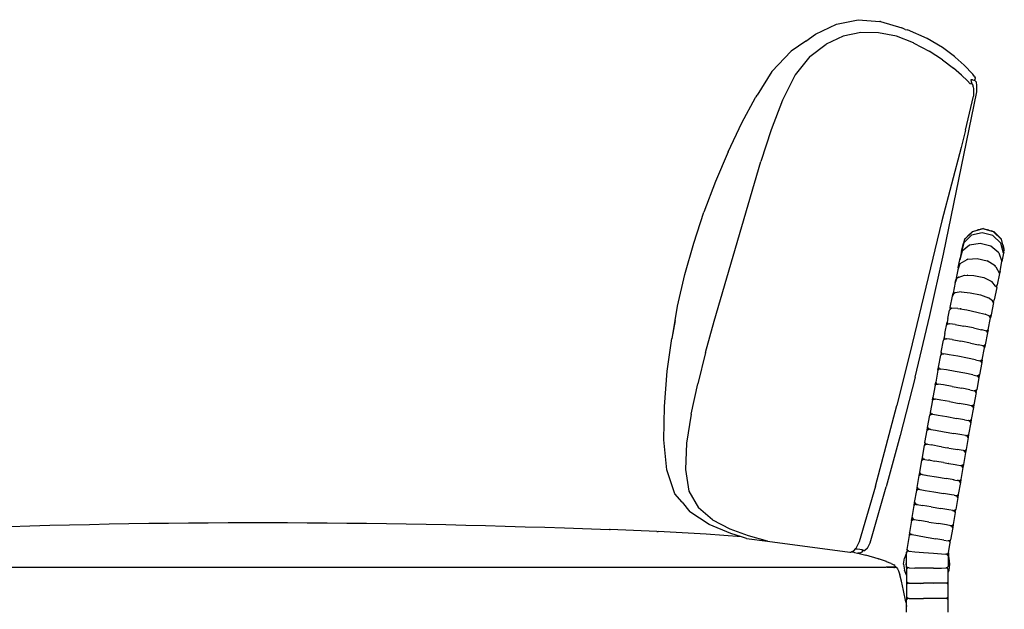
# Model space of a CAD drawing. Units: metres. Extents: x 2.06 to 11.01, y -1.77 to 4.04.
# Drawn here: x 9.52 to 10.3, y 2.3 to 2.77 of the extents above; entities that cross this region are included whole.
import ezdxf

# ---------------------------------------------------------------- set-up
doc = ezdxf.new("R2010")
doc.units = ezdxf.units.M
doc.layers.add('MOB_02', color=2, linetype='Continuous')

# ---------------------------------------------------------------- blocks, each defined once
blk = doc.blocks.new('2723_SOFÁ_200_SAHARA_VISTA_02')
for p, q in [((0.43079, 0.80855), (0.44726, 0.81636)), ((0.44726, 0.81636), (0.46431, 0.81997)), ((0.46431, 0.81997), (0.48158, 0.81866)), ((0.48201, 0.81853), (0.48158, 0.81866)), ((0.48201, 0.81853), (0.49881, 0.81364)), ((0.42311, 0.80298), (0.43079, 0.80855)), ((0.46643, 0.80977), (0.4525, 0.80692)), ((0.48058, 0.80965), (0.46643, 0.80977)), ((0.49462, 0.80687), (0.48058, 0.80965)), ((0.50156, 0.81236), (0.49881, 0.81364)), ((0.50156, 0.81236), (0.5034, 0.81188)), ((0.51891, 0.80525), (0.5034, 0.81188)), ((0.42311, 0.80298), (0.41145, 0.79519)), ((0.42632, 0.791), (0.43905, 0.80076)), ((0.4525, 0.80692), (0.43905, 0.80076)), ((0.50804, 0.80164), (0.49462, 0.80687)), ((0.50826, 0.80154), (0.50804, 0.80164)), ((0.50826, 0.80154), (0.52042, 0.79522)), ((0.53092, 0.79812), (0.51891, 0.80525)), ((0.3964, 0.77909), (0.41145, 0.79519)), ((0.53101, 0.78839), (0.52042, 0.79522)), ((0.54033, 0.79094), (0.53092, 0.79812)), ((0.42632, 0.791), (0.41472, 0.77662)), ((0.53101, 0.78839), (0.53957, 0.78181)), ((0.54092, 0.7905), (0.54033, 0.79094)), ((0.54789, 0.78425), (0.54092, 0.7905)), ((0.3964, 0.77909), (0.38469, 0.76058)), ((0.41472, 0.77662), (0.40472, 0.75663)), ((0.54588, 0.77618), (0.53957, 0.78181)), ((0.54789, 0.78425), (0.55476, 0.77715)), ((0.556, 0.77537), (0.55476, 0.77715)), ((0.55068, 0.77167), (0.54588, 0.77618)), ((0.55284, 0.76947), (0.55068, 0.77167)), ((0.55315, 0.76927), (0.55284, 0.76947)), ((0.55364, 0.76974), (0.55315, 0.76927)), ((0.55453, 0.7725), (0.55327, 0.77266)), ((0.55332, 0.77246), (0.55327, 0.77266)), ((0.55332, 0.77246), (0.55363, 0.77135)), ((0.55363, 0.77135), (0.55387, 0.7704)), ((0.55387, 0.7704), (0.55364, 0.76974)), ((0.55477, 0.76866), (0.55381, 0.77023)), ((0.55453, 0.7725), (0.55647, 0.77195)), ((0.55648, 0.7727), (0.55578, 0.77215)), ((0.556, 0.77537), (0.55668, 0.77413)), ((0.55647, 0.77195), (0.55766, 0.77082)), ((0.55668, 0.77413), (0.55648, 0.7727)), ((0.55806, 0.76815), (0.55766, 0.77082)), ((0.53159, 0.63518), (0.55788, 0.76314)), ((0.55477, 0.76866), (0.55496, 0.76769)), ((0.55496, 0.76769), (0.55513, 0.76668)), ((0.55513, 0.76668), (0.55529, 0.76584)), ((0.55529, 0.76584), (0.55544, 0.76487)), ((0.55544, 0.76487), (0.55531, 0.75961)), ((0.55788, 0.76314), (0.55806, 0.76815)), ((0.37274, 0.73867), (0.38355, 0.75855)), ((0.38355, 0.75855), (0.38386, 0.75906)), ((0.38386, 0.75906), (0.38469, 0.76058)), ((0.40472, 0.75663), (0.39587, 0.73312)), ((0.54913, 0.73278), (0.55531, 0.75961)), ((0.36184, 0.71571), (0.37274, 0.73867)), ((0.39587, 0.73312), (0.38774, 0.70816)), ((0.54913, 0.73278), (0.54567, 0.71914)), ((0.36184, 0.71571), (0.35194, 0.69238)), ((0.54567, 0.71914), (0.53032, 0.66134)), ((0.35073, 0.58221), (0.38774, 0.70816)), ((0.35194, 0.69238), (0.34277, 0.66832)), ((0.3347, 0.64389), (0.34277, 0.66832)), ((0.53032, 0.66134), (0.5071, 0.56447)), ((0.55449, 0.65281), (0.54836, 0.64667)), ((0.55453, 0.653), (0.55372, 0.65219)), ((0.56287, 0.65505), (0.55449, 0.65281)), ((0.55453, 0.653), (0.55835, 0.65403)), ((0.55835, 0.65403), (0.55838, 0.65403)), ((0.55861, 0.6541), (0.55838, 0.65403)), ((0.5587, 0.65412), (0.55861, 0.6541)), ((0.5587, 0.65412), (0.55879, 0.65414)), ((0.55879, 0.65414), (0.55896, 0.65419)), ((0.55912, 0.65423), (0.55896, 0.65419)), ((0.55919, 0.65425), (0.55912, 0.65423)), ((0.55923, 0.65426), (0.55919, 0.65425)), ((0.55923, 0.65426), (0.55988, 0.65444)), ((0.55988, 0.65444), (0.56101, 0.65474)), ((0.55991, 0.65444), (0.55988, 0.65444)), ((0.56112, 0.65477), (0.56101, 0.65474)), ((0.56172, 0.65493), (0.56112, 0.65477)), ((0.56291, 0.65525), (0.56172, 0.65493)), ((0.57125, 0.65281), (0.56287, 0.65505)), ((0.56291, 0.65525), (0.56632, 0.65434)), ((0.56635, 0.65433), (0.56632, 0.65434)), ((0.56661, 0.65426), (0.56635, 0.65433)), ((0.56671, 0.65423), (0.56661, 0.65426)), ((0.56676, 0.65422), (0.56671, 0.65423)), ((0.56676, 0.65422), (0.56688, 0.65419)), ((0.56704, 0.65414), (0.56688, 0.65419)), ((0.56707, 0.65413), (0.56704, 0.65414)), ((0.5671, 0.65413), (0.56704, 0.65414)), ((0.56713, 0.65412), (0.56707, 0.65413)), ((0.5671, 0.65413), (0.56707, 0.65413)), ((0.56713, 0.65412), (0.5671, 0.65413)), ((0.5672, 0.6541), (0.56713, 0.65412)), ((0.56734, 0.65406), (0.5672, 0.6541)), ((0.56738, 0.65405), (0.56734, 0.65406)), ((0.56745, 0.65403), (0.56738, 0.65405)), ((0.5675, 0.65402), (0.56745, 0.65403)), ((0.5675, 0.65402), (0.56939, 0.65351)), ((0.57029, 0.65327), (0.56939, 0.65351)), ((0.57029, 0.65327), (0.5713, 0.653)), ((0.57739, 0.64667), (0.57125, 0.65281)), ((0.5713, 0.653), (0.57315, 0.65115)), ((0.54836, 0.64667), (0.54756, 0.64373)), ((0.55391, 0.64997), (0.54784, 0.64413)), ((0.54839, 0.64686), (0.54836, 0.64667)), ((0.54911, 0.64758), (0.54839, 0.64686)), ((0.54911, 0.64758), (0.5515, 0.64997)), ((0.5515, 0.64997), (0.5518, 0.65027)), ((0.5515, 0.64997), (0.55153, 0.65)), ((0.5518, 0.65027), (0.55372, 0.65219)), ((0.5518, 0.65027), (0.55183, 0.6503)), ((0.56226, 0.65206), (0.55391, 0.64997)), ((0.57065, 0.64984), (0.56226, 0.65206)), ((0.57683, 0.6439), (0.57065, 0.64984)), ((0.57326, 0.65104), (0.57315, 0.65115)), ((0.57326, 0.65104), (0.57381, 0.65049)), ((0.57392, 0.65038), (0.57381, 0.65049)), ((0.57397, 0.65033), (0.57392, 0.65038)), ((0.57405, 0.65025), (0.57397, 0.65033)), ((0.5742, 0.6501), (0.57405, 0.65025)), ((0.57425, 0.65005), (0.5742, 0.6501)), ((0.57429, 0.65001), (0.57425, 0.65005)), ((0.57435, 0.64995), (0.57429, 0.65001)), ((0.57438, 0.64992), (0.57435, 0.64995)), ((0.57438, 0.64992), (0.57441, 0.64989)), ((0.57445, 0.64984), (0.57441, 0.64989)), ((0.57454, 0.64976), (0.57445, 0.64984)), ((0.57454, 0.64976), (0.5746, 0.6497)), ((0.57463, 0.64967), (0.5746, 0.6497)), ((0.57466, 0.64964), (0.57463, 0.64967)), ((0.57469, 0.64961), (0.57466, 0.64964)), ((0.57472, 0.64958), (0.57469, 0.64961)), ((0.57474, 0.64956), (0.57469, 0.64961)), ((0.57474, 0.64956), (0.57472, 0.64958)), ((0.57478, 0.64952), (0.57474, 0.64956)), ((0.57481, 0.64948), (0.57478, 0.64952)), ((0.57488, 0.64942), (0.57481, 0.64948)), ((0.57492, 0.64937), (0.57488, 0.64942)), ((0.5749, 0.6494), (0.57488, 0.64942)), ((0.57494, 0.64936), (0.5749, 0.6494)), ((0.575, 0.6493), (0.57494, 0.64936)), ((0.57504, 0.64926), (0.575, 0.6493)), ((0.57508, 0.64921), (0.57504, 0.64926)), ((0.57512, 0.64918), (0.57508, 0.64921)), ((0.57514, 0.64916), (0.57512, 0.64918)), ((0.57527, 0.64902), (0.57512, 0.64918)), ((0.5753, 0.649), (0.57527, 0.64902)), ((0.57534, 0.64896), (0.5753, 0.649)), ((0.57538, 0.64892), (0.57534, 0.64896)), ((0.57545, 0.64885), (0.57538, 0.64892)), ((0.57548, 0.64881), (0.57545, 0.64885)), ((0.57561, 0.64869), (0.57548, 0.64881)), ((0.57593, 0.64836), (0.57557, 0.64873)), ((0.57606, 0.64824), (0.57593, 0.64836)), ((0.57606, 0.64824), (0.57743, 0.64687)), ((0.57965, 0.63841), (0.57739, 0.64667)), ((0.57857, 0.6426), (0.57743, 0.64687)), ((0.32769, 0.61912), (0.3347, 0.64389)), ((0.54647, 0.6374), (0.54457, 0.63071)), ((0.54784, 0.64413), (0.54567, 0.63611)), ((0.54583, 0.63692), (0.54581, 0.63683)), ((0.54584, 0.63674), (0.54581, 0.63683)), ((0.54597, 0.6374), (0.54583, 0.63692)), ((0.54595, 0.63748), (0.54611, 0.63829)), ((0.54595, 0.63748), (0.54621, 0.63828)), ((0.54595, 0.63748), (0.54597, 0.6374)), ((0.54611, 0.63829), (0.54613, 0.63837)), ((0.54613, 0.63837), (0.54615, 0.63848)), ((0.54615, 0.63848), (0.54756, 0.64373)), ((0.54621, 0.63828), (0.54615, 0.63848)), ((0.54621, 0.63828), (0.54625, 0.63847)), ((0.55232, 0.64213), (0.54647, 0.6374)), ((0.56055, 0.64362), (0.55232, 0.64213)), ((0.56895, 0.64148), (0.56055, 0.64362)), ((0.57528, 0.63628), (0.56895, 0.64148)), ((0.57914, 0.63584), (0.57683, 0.6439)), ((0.57858, 0.64258), (0.57857, 0.6426)), ((0.57858, 0.64258), (0.57873, 0.64202)), ((0.57874, 0.64199), (0.57873, 0.64202)), ((0.57874, 0.64199), (0.5789, 0.64138)), ((0.57891, 0.64134), (0.5789, 0.64138)), ((0.5789, 0.64138), (0.57938, 0.63959)), ((0.57929, 0.63656), (0.57963, 0.63831)), ((0.57968, 0.63848), (0.57938, 0.63959)), ((0.57963, 0.63831), (0.57965, 0.63841)), ((0.57966, 0.63838), (0.57963, 0.63831)), ((0.57965, 0.63841), (0.57968, 0.63848)), ((0.57965, 0.63841), (0.57966, 0.63838)), ((0.52098, 0.58668), (0.53159, 0.63518)), ((0.54331, 0.62447), (0.54457, 0.63071)), ((0.55001, 0.63075), (0.54447, 0.62753)), ((0.54457, 0.63071), (0.54485, 0.63206)), ((0.54567, 0.63611), (0.54485, 0.63209)), ((0.54485, 0.63209), (0.54485, 0.63206)), ((0.54485, 0.63206), (0.54491, 0.63189)), ((0.55078, 0.6311), (0.55001, 0.63075)), ((0.55078, 0.6311), (0.55835, 0.63174)), ((0.55835, 0.63174), (0.56625, 0.62984)), ((0.57238, 0.62589), (0.56625, 0.62984)), ((0.57528, 0.63628), (0.57783, 0.62941)), ((0.57628, 0.62174), (0.57783, 0.62941)), ((0.57811, 0.63076), (0.57777, 0.62958)), ((0.57811, 0.63076), (0.57783, 0.62941)), ((0.57914, 0.63584), (0.57811, 0.63076)), ((0.57929, 0.63656), (0.57911, 0.63592)), ((0.54293, 0.62264), (0.54136, 0.6149)), ((0.54447, 0.62753), (0.54293, 0.62264)), ((0.5433, 0.62443), (0.54293, 0.62264)), ((0.5433, 0.62443), (0.54331, 0.62447)), ((0.54342, 0.6242), (0.5433, 0.62443)), ((0.57148, 0.62657), (0.57142, 0.62651)), ((0.57227, 0.62606), (0.57221, 0.626)), ((0.57303, 0.6252), (0.57238, 0.62589)), ((0.57303, 0.6252), (0.57591, 0.61995)), ((0.57628, 0.62174), (0.57579, 0.62018)), ((0.57628, 0.62174), (0.57591, 0.61995)), ((0.32187, 0.59402), (0.32769, 0.61912)), ((0.54214, 0.61607), (0.54095, 0.61286)), ((0.54095, 0.61286), (0.54136, 0.6149)), ((0.54159, 0.61459), (0.54136, 0.6149)), ((0.54328, 0.61675), (0.54214, 0.61607)), ((0.54328, 0.61675), (0.54822, 0.61846)), ((0.54368, 0.61699), (0.54364, 0.61688)), ((0.54741, 0.61828), (0.54751, 0.61822)), ((0.54793, 0.61846), (0.54803, 0.6184)), ((0.54822, 0.61846), (0.55564, 0.61841)), ((0.54982, 0.61855), (0.54997, 0.61845)), ((0.55084, 0.61844), (0.55069, 0.61855)), ((0.55564, 0.61841), (0.56357, 0.6166)), ((0.56357, 0.6166), (0.56987, 0.61352)), ((0.5686, 0.61414), (0.56871, 0.6142)), ((0.57286, 0.61), (0.56987, 0.61352)), ((0.57591, 0.61995), (0.57408, 0.61091)), ((0.54095, 0.61286), (0.53921, 0.60429)), ((0.57366, 0.60887), (0.57171, 0.59923)), ((0.57286, 0.61), (0.57366, 0.60887)), ((0.57344, 0.60919), (0.57408, 0.61091)), ((0.57366, 0.60887), (0.57408, 0.61091)), ((0.53693, 0.5931), (0.53877, 0.60212)), ((0.53877, 0.60212), (0.53921, 0.60429)), ((0.53968, 0.60394), (0.53877, 0.60212)), ((0.53958, 0.60374), (0.53921, 0.60429)), ((0.54083, 0.60472), (0.53968, 0.60394)), ((0.54555, 0.60533), (0.54083, 0.60472)), ((0.54555, 0.60533), (0.55285, 0.60469)), ((0.55285, 0.60469), (0.5608, 0.60296)), ((0.5608, 0.60296), (0.56725, 0.60061)), ((0.57048, 0.59827), (0.56725, 0.60061)), ((0.57127, 0.59707), (0.57048, 0.59827)), ((0.57171, 0.59923), (0.5709, 0.59762)), ((0.57127, 0.59707), (0.57171, 0.59923)), ((0.32002, 0.58286), (0.32187, 0.59402)), ((0.53515, 0.58429), (0.53649, 0.59089)), ((0.53693, 0.5931), (0.53649, 0.59089)), ((0.53718, 0.59163), (0.53649, 0.59089)), ((0.53766, 0.59197), (0.53693, 0.5931)), ((0.53835, 0.59246), (0.53718, 0.59163)), ((0.54289, 0.59223), (0.53835, 0.59246)), ((0.54289, 0.59223), (0.5501, 0.59114)), ((0.54512, 0.59197), (0.54483, 0.59205)), ((0.54556, 0.59189), (0.54521, 0.592)), ((0.5501, 0.59114), (0.55806, 0.58948)), ((0.57127, 0.59707), (0.56927, 0.58723)), ((0.32002, 0.58286), (0.31734, 0.56859)), ((0.31764, 0.56844), (0.32002, 0.58286)), ((0.50927, 0.53824), (0.52098, 0.58668)), ((0.53515, 0.58429), (0.53459, 0.58148)), ((0.55806, 0.58948), (0.56463, 0.58769)), ((0.56804, 0.58626), (0.56463, 0.58769)), ((0.56687, 0.57533), (0.56882, 0.58502)), ((0.56882, 0.58502), (0.56804, 0.58626)), ((0.56858, 0.58649), (0.5681, 0.58616)), ((0.56927, 0.58723), (0.56858, 0.58649)), ((0.56927, 0.58723), (0.56882, 0.58502)), ((0.34405, 0.55752), (0.35073, 0.58221)), ((0.53281, 0.57248), (0.53459, 0.58148)), ((0.53535, 0.58013), (0.53415, 0.57926)), ((0.53537, 0.58024), (0.53459, 0.58148)), ((0.53535, 0.58013), (0.53552, 0.58019)), ((0.53537, 0.58024), (0.53552, 0.58019)), ((0.53552, 0.58019), (0.5359, 0.58035)), ((0.53552, 0.58019), (0.53564, 0.58016)), ((0.5359, 0.58035), (0.5366, 0.58026)), ((0.54085, 0.57968), (0.5366, 0.58026)), ((0.54085, 0.57968), (0.54769, 0.57846)), ((0.55529, 0.57692), (0.54769, 0.57846)), ((0.55529, 0.57692), (0.5616, 0.57549)), ((0.56213, 0.57535), (0.5616, 0.57549)), ((0.56564, 0.57435), (0.56213, 0.57535)), ((0.56687, 0.57533), (0.56566, 0.57446)), ((0.56687, 0.57533), (0.56642, 0.5731)), ((0.31388, 0.54276), (0.31734, 0.56859)), ((0.52998, 0.55781), (0.53182, 0.56742)), ((0.53226, 0.56965), (0.53182, 0.56742)), ((0.53302, 0.56829), (0.53182, 0.56742)), ((0.53281, 0.57248), (0.53226, 0.56965)), ((0.53304, 0.5684), (0.53226, 0.56965)), ((0.53302, 0.56829), (0.53356, 0.56843)), ((0.53304, 0.5684), (0.53339, 0.56831)), ((0.53356, 0.56843), (0.53421, 0.56834)), ((0.53425, 0.56835), (0.53421, 0.56834)), ((0.5385, 0.56772), (0.53425, 0.56835)), ((0.5385, 0.56772), (0.54534, 0.5665)), ((0.56642, 0.5731), (0.56455, 0.56357)), ((0.56566, 0.57446), (0.56549, 0.57439)), ((0.56564, 0.57435), (0.56642, 0.5731)), ((0.5071, 0.56447), (0.49502, 0.51581)), ((0.55294, 0.565), (0.54534, 0.5665)), ((0.55294, 0.565), (0.55927, 0.56364)), ((0.56262, 0.56278), (0.55927, 0.56364)), ((0.56229, 0.55183), (0.56412, 0.56134)), ((0.56312, 0.56264), (0.56262, 0.56278)), ((0.56333, 0.5627), (0.56312, 0.56264)), ((0.56332, 0.56259), (0.56312, 0.56264)), ((0.56332, 0.56259), (0.56412, 0.56134)), ((0.56455, 0.56357), (0.56333, 0.5627)), ((0.56455, 0.56357), (0.56412, 0.56134)), ((0.34405, 0.55752), (0.33795, 0.53299)), ((0.52774, 0.54594), (0.52955, 0.55558)), ((0.52998, 0.55781), (0.52955, 0.55558)), ((0.53075, 0.55646), (0.52955, 0.55558)), ((0.53077, 0.55657), (0.52998, 0.55781)), ((0.53075, 0.55646), (0.53128, 0.55655)), ((0.53077, 0.55657), (0.53113, 0.55647)), ((0.53128, 0.55655), (0.53189, 0.55646)), ((0.53197, 0.55647), (0.53189, 0.55646)), ((0.53622, 0.55582), (0.53197, 0.55647)), ((0.54306, 0.5546), (0.53622, 0.55582)), ((0.55067, 0.55315), (0.54306, 0.5546)), ((0.557, 0.55184), (0.55067, 0.55315)), ((0.557, 0.55184), (0.56037, 0.55103)), ((0.56229, 0.55183), (0.56108, 0.55095)), ((0.56229, 0.55183), (0.56186, 0.5496)), ((0.52732, 0.5437), (0.52554, 0.53406)), ((0.52732, 0.5437), (0.52774, 0.54594)), ((0.52851, 0.54458), (0.52732, 0.5437)), ((0.52854, 0.5447), (0.52774, 0.54594)), ((0.52851, 0.54458), (0.52883, 0.54462)), ((0.52854, 0.5447), (0.52883, 0.54462)), ((0.52883, 0.54462), (0.52894, 0.54459)), ((0.52894, 0.54459), (0.52904, 0.54464)), ((0.52904, 0.54464), (0.52962, 0.54455)), ((0.52973, 0.54456), (0.52962, 0.54455)), ((0.53397, 0.54389), (0.52973, 0.54456)), ((0.54082, 0.54268), (0.53397, 0.54389)), ((0.56186, 0.5496), (0.56007, 0.54004)), ((0.56107, 0.55084), (0.56037, 0.55103)), ((0.56108, 0.55095), (0.56083, 0.55091)), ((0.56186, 0.5496), (0.56107, 0.55084)), ((0.31159, 0.51499), (0.31388, 0.54276)), ((0.50927, 0.53813), (0.49751, 0.49217)), ((0.50927, 0.53824), (0.50927, 0.53813)), ((0.54843, 0.54126), (0.54082, 0.54268)), ((0.55478, 0.54), (0.54843, 0.54126)), ((0.55478, 0.54), (0.55807, 0.53923)), ((0.55965, 0.53781), (0.55788, 0.52824)), ((0.55807, 0.53923), (0.55815, 0.53924)), ((0.55852, 0.53912), (0.55815, 0.53924)), ((0.55886, 0.53916), (0.55852, 0.53912)), ((0.55885, 0.53905), (0.55856, 0.53913)), ((0.55965, 0.53781), (0.55885, 0.53905)), ((0.56007, 0.54004), (0.55886, 0.53916)), ((0.56007, 0.54004), (0.55965, 0.53781)), ((0.33261, 0.50883), (0.33795, 0.53299)), ((0.52514, 0.53183), (0.52339, 0.52221)), ((0.52514, 0.53183), (0.52554, 0.53406)), ((0.52632, 0.53271), (0.52514, 0.53183)), ((0.52634, 0.53282), (0.52554, 0.53406)), ((0.52632, 0.53271), (0.52684, 0.53273)), ((0.52634, 0.53282), (0.52671, 0.53272)), ((0.52684, 0.53273), (0.52754, 0.53266)), ((0.53177, 0.53197), (0.52754, 0.53266)), ((0.53862, 0.53077), (0.53177, 0.53197)), ((0.53862, 0.53077), (0.54624, 0.52937)), ((0.55259, 0.52814), (0.54624, 0.52937)), ((0.55259, 0.52814), (0.55597, 0.52743)), ((0.55788, 0.52824), (0.55669, 0.52735)), ((0.55748, 0.526), (0.55788, 0.52824)), ((0.52299, 0.51997), (0.52339, 0.52221)), ((0.52417, 0.52086), (0.52299, 0.51997)), ((0.52419, 0.52097), (0.52339, 0.52221)), ((0.52467, 0.52085), (0.52417, 0.52086)), ((0.52419, 0.52097), (0.52467, 0.52085)), ((0.52467, 0.52085), (0.52507, 0.52079)), ((0.52538, 0.52078), (0.52507, 0.52079)), ((0.52962, 0.52008), (0.52538, 0.52078)), ((0.55748, 0.526), (0.55574, 0.51645)), ((0.55667, 0.52724), (0.55597, 0.52743)), ((0.5563, 0.52734), (0.55669, 0.52735)), ((0.55748, 0.526), (0.55667, 0.52724)), ((0.31105, 0.4887), (0.31159, 0.51499)), ((0.478, 0.45217), (0.49502, 0.51581)), ((0.52299, 0.51997), (0.52127, 0.51037)), ((0.53646, 0.51888), (0.52962, 0.52008)), ((0.53646, 0.51888), (0.54408, 0.5175)), ((0.55044, 0.51632), (0.54408, 0.5175)), ((0.55365, 0.51564), (0.55044, 0.51632)), ((0.55534, 0.51421), (0.55363, 0.50466)), ((0.55365, 0.51564), (0.55383, 0.51563)), ((0.55387, 0.51559), (0.55383, 0.51563)), ((0.55404, 0.51557), (0.55387, 0.51559)), ((0.55404, 0.51557), (0.55455, 0.51556)), ((0.55453, 0.51545), (0.55404, 0.51557)), ((0.55534, 0.51421), (0.55453, 0.51545)), ((0.55574, 0.51645), (0.55455, 0.51556)), ((0.55574, 0.51645), (0.55534, 0.51421)), ((0.33261, 0.50883), (0.32901, 0.48599)), ((0.51917, 0.49852), (0.52087, 0.50814)), ((0.52127, 0.51037), (0.52087, 0.50814)), ((0.52087, 0.50814), (0.52205, 0.50902)), ((0.52127, 0.51037), (0.52207, 0.50913)), ((0.52255, 0.50899), (0.52205, 0.50902)), ((0.52207, 0.50913), (0.52255, 0.50899)), ((0.52255, 0.50899), (0.5227, 0.50897)), ((0.5227, 0.50897), (0.52278, 0.50895)), ((0.52278, 0.50895), (0.5229, 0.50893)), ((0.52326, 0.50892), (0.5229, 0.50893)), ((0.52326, 0.50892), (0.52749, 0.50821)), ((0.52749, 0.50821), (0.53434, 0.50701)), ((0.53434, 0.50701), (0.54196, 0.50565)), ((0.54833, 0.50449), (0.54196, 0.50565)), ((0.51878, 0.49628), (0.51917, 0.49852)), ((0.51878, 0.49628), (0.51996, 0.49717)), ((0.51917, 0.49852), (0.51998, 0.49728)), ((0.51996, 0.49717), (0.52068, 0.4971)), ((0.51998, 0.49728), (0.52068, 0.4971)), ((0.52116, 0.49705), (0.52068, 0.4971)), ((0.52116, 0.49705), (0.52175, 0.49691)), ((0.54833, 0.50449), (0.55147, 0.50386)), ((0.55172, 0.50384), (0.55147, 0.50386)), ((0.55323, 0.50242), (0.55154, 0.49286)), ((0.5518, 0.50382), (0.55172, 0.50384)), ((0.55194, 0.50381), (0.5518, 0.50382)), ((0.55194, 0.50381), (0.55244, 0.50377)), ((0.55242, 0.50366), (0.55194, 0.50381)), ((0.55323, 0.50242), (0.55242, 0.50366)), ((0.55244, 0.50377), (0.55363, 0.50466)), ((0.55363, 0.50466), (0.55323, 0.50242)), ((0.49751, 0.49217), (0.48649, 0.45165)), ((0.5171, 0.48668), (0.51878, 0.49628)), ((0.52175, 0.49691), (0.52539, 0.49633)), ((0.52539, 0.49633), (0.53224, 0.49513)), ((0.53224, 0.49513), (0.53987, 0.49379)), ((0.54624, 0.49266), (0.53987, 0.49379)), ((0.54894, 0.49213), (0.54624, 0.49266)), ((0.54894, 0.49213), (0.54916, 0.49209)), ((0.54916, 0.49209), (0.54964, 0.49204)), ((0.55115, 0.49062), (0.54948, 0.48105)), ((0.55034, 0.49186), (0.54964, 0.49204)), ((0.55036, 0.49197), (0.54964, 0.49204)), ((0.55115, 0.49062), (0.55034, 0.49186)), ((0.55154, 0.49286), (0.55036, 0.49197)), ((0.55154, 0.49286), (0.55115, 0.49062)), ((0.31362, 0.46501), (0.31105, 0.4887)), ((0.32901, 0.48599), (0.32814, 0.46544)), ((0.51505, 0.47482), (0.51671, 0.48444)), ((0.5171, 0.48668), (0.51671, 0.48444)), ((0.51671, 0.48444), (0.51789, 0.48533)), ((0.51791, 0.48544), (0.5171, 0.48668)), ((0.51789, 0.48533), (0.51861, 0.48526)), ((0.51791, 0.48544), (0.51861, 0.48526)), ((0.51909, 0.48519), (0.51861, 0.48526)), ((0.51909, 0.48519), (0.52202, 0.48466)), ((0.52332, 0.48446), (0.52202, 0.48466)), ((0.52839, 0.48355), (0.52332, 0.48446)), ((0.53008, 0.48325), (0.52839, 0.48355)), ((0.53008, 0.48325), (0.53017, 0.48327)), ((0.53017, 0.48327), (0.53461, 0.48247)), ((0.53602, 0.48222), (0.53461, 0.48247)), ((0.53602, 0.48222), (0.5378, 0.48194)), ((0.5378, 0.48194), (0.54287, 0.48103)), ((0.51466, 0.47258), (0.51505, 0.47482)), ((0.51586, 0.47358), (0.51505, 0.47482)), ((0.54417, 0.48083), (0.54287, 0.48103)), ((0.5471, 0.48031), (0.54417, 0.48083)), ((0.5471, 0.48031), (0.54757, 0.48023)), ((0.54909, 0.47881), (0.54743, 0.46923)), ((0.54828, 0.48005), (0.54757, 0.48023)), ((0.5483, 0.48016), (0.54757, 0.48023)), ((0.54909, 0.47881), (0.54828, 0.48005)), ((0.5483, 0.48016), (0.54948, 0.48105)), ((0.54948, 0.48105), (0.54909, 0.47881)), ((0.51301, 0.46296), (0.51466, 0.47258)), ((0.51466, 0.47258), (0.51584, 0.47347)), ((0.51584, 0.47347), (0.51656, 0.4734)), ((0.51586, 0.47358), (0.51656, 0.4734)), ((0.51704, 0.47332), (0.51656, 0.4734)), ((0.51704, 0.47332), (0.51997, 0.47282)), ((0.52108, 0.47263), (0.51997, 0.47282)), ((0.52108, 0.47263), (0.52126, 0.47258)), ((0.52126, 0.47258), (0.52475, 0.472)), ((0.52634, 0.47173), (0.52475, 0.472)), ((0.52811, 0.4714), (0.52634, 0.47173)), ((0.53178, 0.47079), (0.52811, 0.4714)), ((0.53178, 0.47079), (0.53574, 0.47008)), ((0.53586, 0.47009), (0.53574, 0.47008)), ((0.53586, 0.47009), (0.54083, 0.46923)), ((0.54083, 0.46923), (0.54212, 0.46899)), ((0.54212, 0.46899), (0.54505, 0.46849)), ((0.54505, 0.46849), (0.54553, 0.4684)), ((0.54704, 0.46699), (0.5454, 0.4574)), ((0.54623, 0.46823), (0.54553, 0.4684)), ((0.54625, 0.46834), (0.54553, 0.4684)), ((0.54704, 0.46699), (0.54623, 0.46823)), ((0.54743, 0.46923), (0.54625, 0.46834)), ((0.54743, 0.46923), (0.54704, 0.46699)), ((0.31987, 0.44615), (0.31362, 0.46501)), ((0.32814, 0.46544), (0.33098, 0.44817)), ((0.51098, 0.45108), (0.51263, 0.46072)), ((0.51263, 0.46072), (0.51301, 0.46296)), ((0.51263, 0.46072), (0.5138, 0.46162)), ((0.51382, 0.46173), (0.51301, 0.46296)), ((0.5138, 0.46162), (0.51453, 0.46155)), ((0.51382, 0.46173), (0.51453, 0.46155)), ((0.515, 0.46145), (0.51453, 0.46155)), ((0.515, 0.46145), (0.51922, 0.46071)), ((0.515, 0.46145), (0.51794, 0.46099)), ((0.51813, 0.46095), (0.51794, 0.46099)), ((0.51922, 0.46071), (0.52607, 0.45952)), ((0.52607, 0.45952), (0.53371, 0.45822)), ((0.54008, 0.45714), (0.53371, 0.45822)), ((0.478, 0.45217), (0.46514, 0.40839)), ((0.47384, 0.40758), (0.48649, 0.45165)), ((0.5106, 0.44884), (0.51098, 0.45108)), ((0.51098, 0.45108), (0.5118, 0.44985)), ((0.53971, 0.45726), (0.54242, 0.45678)), ((0.54024, 0.45717), (0.54008, 0.45714)), ((0.54349, 0.45657), (0.54242, 0.45678)), ((0.54501, 0.45516), (0.54337, 0.44554)), ((0.5442, 0.4564), (0.54349, 0.45657)), ((0.54422, 0.45651), (0.54349, 0.45657)), ((0.54501, 0.45516), (0.5442, 0.4564)), ((0.54422, 0.45651), (0.5454, 0.4574)), ((0.5454, 0.4574), (0.54501, 0.45516)), ((0.32548, 0.43952), (0.31987, 0.44615)), ((0.33098, 0.44817), (0.33851, 0.43517)), ((0.50897, 0.43923), (0.5106, 0.44884)), ((0.5106, 0.44884), (0.51178, 0.44973)), ((0.51178, 0.44973), (0.51229, 0.44973)), ((0.5118, 0.44985), (0.51229, 0.44973)), ((0.51229, 0.44973), (0.5125, 0.44967)), ((0.51257, 0.44966), (0.5125, 0.44967)), ((0.51297, 0.44956), (0.51257, 0.44966)), ((0.51297, 0.44956), (0.51329, 0.44954)), ((0.51329, 0.44954), (0.51719, 0.44881)), ((0.51719, 0.44881), (0.52404, 0.44763)), ((0.52404, 0.44763), (0.53168, 0.44633)), ((0.53806, 0.44526), (0.53168, 0.44633)), ((0.54006, 0.44499), (0.53806, 0.44526)), ((0.54006, 0.44499), (0.541, 0.44482)), ((0.541, 0.44482), (0.5414, 0.44472)), ((0.54299, 0.4433), (0.54136, 0.43371)), ((0.54147, 0.44471), (0.5414, 0.44472)), ((0.54168, 0.44465), (0.54147, 0.44471)), ((0.54217, 0.44453), (0.54168, 0.44465)), ((0.54219, 0.44465), (0.54168, 0.44465)), ((0.54299, 0.4433), (0.54217, 0.44453)), ((0.54219, 0.44465), (0.54337, 0.44554)), ((0.54337, 0.44554), (0.54299, 0.4433)), ((0.32548, 0.43952), (0.33159, 0.43203)), ((0.34964, 0.42566), (0.33851, 0.43517)), ((0.50697, 0.42741), (0.50859, 0.43699)), ((0.50859, 0.43699), (0.50897, 0.43923)), ((0.50976, 0.43789), (0.50859, 0.43699)), ((0.50897, 0.43923), (0.50978, 0.438)), ((0.50976, 0.43789), (0.51027, 0.43787)), ((0.50978, 0.438), (0.51027, 0.43787)), ((0.51031, 0.43787), (0.51027, 0.43787)), ((0.51031, 0.43787), (0.51049, 0.43782)), ((0.51049, 0.43782), (0.51117, 0.43771)), ((0.51095, 0.4377), (0.51049, 0.43782)), ((0.51095, 0.4377), (0.51518, 0.43695)), ((0.52203, 0.43577), (0.51518, 0.43695)), ((0.52203, 0.43577), (0.52967, 0.43448)), ((0.34683, 0.42203), (0.33159, 0.43203)), ((0.50659, 0.42515), (0.50697, 0.42741)), ((0.50697, 0.42741), (0.50778, 0.42616)), ((0.53605, 0.43342), (0.52967, 0.43448)), ((0.53946, 0.43288), (0.53605, 0.43342)), ((0.53887, 0.43302), (0.53899, 0.433)), ((0.53899, 0.433), (0.53946, 0.43288)), ((0.54098, 0.43147), (0.53936, 0.42188)), ((0.53967, 0.43283), (0.53946, 0.43288)), ((0.53967, 0.43283), (0.54016, 0.4327)), ((0.54018, 0.43281), (0.53967, 0.43283)), ((0.54016, 0.4327), (0.54098, 0.43147)), ((0.54136, 0.43371), (0.54018, 0.43281)), ((0.54098, 0.43147), (0.54136, 0.43371)), ((0.36389, 0.41481), (0.34683, 0.42203)), ((0.34964, 0.42566), (0.36308, 0.41867)), ((0.50659, 0.42515), (0.50496, 0.41554)), ((0.50659, 0.42515), (0.50776, 0.42604)), ((0.50776, 0.42604), (0.50827, 0.42602)), ((0.50778, 0.42616), (0.50827, 0.42602)), ((0.50827, 0.42602), (0.50842, 0.42598)), ((0.50842, 0.42598), (0.50848, 0.42598)), ((0.50848, 0.42598), (0.50876, 0.42593)), ((0.50895, 0.42585), (0.50876, 0.42593)), ((0.50895, 0.42585), (0.51317, 0.4251)), ((0.52002, 0.42392), (0.51317, 0.4251)), ((0.52002, 0.42392), (0.52766, 0.42263)), ((0.53404, 0.42158), (0.52766, 0.42263)), ((0.53746, 0.42105), (0.53404, 0.42158)), ((0.53706, 0.42116), (0.53746, 0.42105)), ((0.53898, 0.41964), (0.53736, 0.41001)), ((0.53752, 0.42104), (0.53746, 0.42105)), ((0.53767, 0.421), (0.53752, 0.42104)), ((0.53815, 0.42087), (0.53767, 0.421)), ((0.53818, 0.42098), (0.53767, 0.421)), ((0.53898, 0.41964), (0.53815, 0.42087)), ((0.53936, 0.42188), (0.53818, 0.42098)), ((0.53936, 0.42188), (0.53898, 0.41964)), ((0.23291, 0.41924), (0.26827, 0.41804)), ((0.26857, 0.41803), (0.26827, 0.41804)), ((0.26857, 0.41803), (0.2688, 0.41802)), ((0.30563, 0.41639), (0.2688, 0.41802)), ((0.30563, 0.41639), (0.30669, 0.41637)), ((0.3446, 0.41425), (0.30669, 0.41637)), ((0.37248, 0.41223), (0.3446, 0.41425)), ((0.36308, 0.41867), (0.37776, 0.4134)), ((0.37248, 0.41223), (0.36389, 0.41481)), ((0.37647, 0.41083), (0.37248, 0.41223)), ((0.37776, 0.4134), (0.39256, 0.40899)), ((0.50458, 0.41328), (0.50274, 0.40235)), ((0.50496, 0.41554), (0.50458, 0.41328)), ((0.50576, 0.41417), (0.50458, 0.41328)), ((0.50578, 0.41428), (0.50496, 0.41554)), ((0.50576, 0.41417), (0.50627, 0.41415)), ((0.50627, 0.41415), (0.50578, 0.41428)), ((0.50627, 0.41415), (0.5064, 0.41411)), ((0.5064, 0.41411), (0.50648, 0.41411)), ((0.50695, 0.41398), (0.50648, 0.41411)), ((0.50695, 0.41398), (0.51117, 0.41322)), ((0.51117, 0.41322), (0.51802, 0.41205)), ((0.51802, 0.41205), (0.52566, 0.41076)), ((0.37647, 0.41083), (0.39296, 0.40889)), ((0.39256, 0.40899), (0.39296, 0.40889)), ((0.39296, 0.40889), (0.4579, 0.40004)), ((0.46462, 0.40715), (0.46251, 0.40296)), ((0.46514, 0.40839), (0.46462, 0.40715)), ((0.47166, 0.40335), (0.47384, 0.40758)), ((0.53204, 0.40971), (0.52566, 0.41076)), ((0.53204, 0.40971), (0.53546, 0.40918)), ((0.53511, 0.40929), (0.53508, 0.40929)), ((0.53546, 0.40918), (0.53511, 0.40929)), ((0.53554, 0.40918), (0.53546, 0.40918)), ((0.53567, 0.40914), (0.53554, 0.40918)), ((0.53563, 0.39975), (0.53698, 0.40777)), ((0.53615, 0.40901), (0.53567, 0.40914)), ((0.53618, 0.40912), (0.53567, 0.40914)), ((0.53615, 0.40901), (0.53698, 0.40777)), ((0.53618, 0.40912), (0.53736, 0.41001)), ((0.53698, 0.40777), (0.53736, 0.41001)), ((0.4579, 0.40004), (0.45874, 0.40024)), ((0.45874, 0.40024), (0.45951, 0.40056)), ((0.45948, 0.40055), (0.45954, 0.40057)), ((0.45951, 0.40056), (0.45954, 0.40057)), ((0.45954, 0.40057), (0.46091, 0.40114)), ((0.45954, 0.40057), (0.45961, 0.40054)), ((0.45961, 0.40054), (0.46048, 0.40031)), ((0.46048, 0.40031), (0.46165, 0.4)), ((0.46091, 0.40114), (0.46251, 0.40296)), ((0.46165, 0.4), (0.46376, 0.39949)), ((0.46355, 0.40247), (0.46202, 0.40241)), ((0.46219, 0.4026), (0.46256, 0.40268)), ((0.46771, 0.40187), (0.46355, 0.40247)), ((0.46376, 0.39949), (0.46402, 0.3994)), ((0.46402, 0.3994), (0.46406, 0.3994)), ((0.46411, 0.39941), (0.46406, 0.3994)), ((0.46414, 0.39941), (0.46411, 0.39941)), ((0.46583, 0.39943), (0.46414, 0.39941)), ((0.46414, 0.39941), (0.47041, 0.39784)), ((0.46777, 0.40037), (0.46583, 0.39943)), ((0.46785, 0.40126), (0.46771, 0.40187)), ((0.46771, 0.40187), (0.46782, 0.40186)), ((0.46777, 0.40037), (0.46792, 0.40096)), ((0.46782, 0.40186), (0.46869, 0.40173)), ((0.46785, 0.40126), (0.46929, 0.40142)), ((0.46792, 0.40096), (0.46785, 0.40126)), ((0.46869, 0.40173), (0.46941, 0.40142)), ((0.46929, 0.40142), (0.46934, 0.40145)), ((0.46939, 0.40143), (0.46964, 0.40145)), ((0.46964, 0.40145), (0.46941, 0.40142)), ((0.47166, 0.40335), (0.46964, 0.40145)), ((0.47053, 0.39777), (0.47041, 0.39784)), ((0.48021, 0.39485), (0.47053, 0.39777)), ((0.50255, 0.39953), (0.50086, 0.39543)), ((0.50254, 0.39214), (0.50255, 0.39953)), ((0.5029, 0.40044), (0.50255, 0.40009)), ((0.50255, 0.39953), (0.50255, 0.40009)), ((0.50357, 0.40119), (0.50274, 0.40235)), ((0.50282, 0.40003), (0.50289, 0.40012)), ((0.50297, 0.40204), (0.50289, 0.40012)), ((0.50289, 0.40012), (0.50363, 0.40108)), ((0.50357, 0.40108), (0.5029, 0.40044)), ((0.50298, 0.40229), (0.50297, 0.40204)), ((0.50407, 0.40108), (0.50357, 0.40119)), ((0.50357, 0.40108), (0.50407, 0.40108)), ((0.50363, 0.40108), (0.50386, 0.40137)), ((0.50407, 0.40108), (0.50444, 0.40104)), ((0.50444, 0.40104), (0.50475, 0.40096)), ((0.50475, 0.40096), (0.50903, 0.40054)), ((0.50604, 0.40077), (0.50612, 0.40087)), ((0.50903, 0.40054), (0.51597, 0.39992)), ((0.51597, 0.39992), (0.52373, 0.39928)), ((0.52373, 0.39928), (0.5302, 0.39877)), ((0.5302, 0.39877), (0.53343, 0.3986)), ((0.53343, 0.3986), (0.53362, 0.39859)), ((0.53362, 0.39859), (0.53367, 0.39855)), ((0.53391, 0.39854), (0.53367, 0.39855)), ((0.53438, 0.39843), (0.53391, 0.39854)), ((0.53441, 0.39854), (0.53391, 0.39854)), ((0.53438, 0.39843), (0.5354, 0.39726)), ((0.53441, 0.39854), (0.53559, 0.39952)), ((0.5354, 0.39726), (0.53477, 0.39884)), ((0.5354, 0.39726), (0.53539, 0.38889)), ((0.53564, 0.39673), (0.5354, 0.39726)), ((0.53559, 0.39952), (0.53563, 0.39975)), ((0.53575, 0.3996), (0.53563, 0.39975)), ((0.53575, 0.3996), (0.53564, 0.39673)), ((0.53617, 0.39543), (0.53564, 0.39673)), ((-0.48943, 0.38836), (0.46788, 0.38833)), ((0.46788, 0.38833), (0.48645, 0.38836)), ((0.48021, 0.39485), (0.48035, 0.39477)), ((0.48665, 0.39272), (0.48035, 0.39477)), ((0.49093, 0.38838), (0.48645, 0.38836)), ((0.48678, 0.39264), (0.48665, 0.39272)), ((0.49057, 0.3912), (0.48678, 0.39264)), ((0.49057, 0.3912), (0.49246, 0.39026)), ((0.49315, 0.3884), (0.49093, 0.38838)), ((0.49321, 0.38964), (0.49246, 0.39026)), ((0.49338, 0.38841), (0.49315, 0.3884)), ((0.49338, 0.38841), (0.49318, 0.38806)), ((0.49351, 0.3883), (0.49318, 0.38806)), ((0.49321, 0.38964), (0.4935, 0.38916)), ((0.49333, 0.38825), (0.49344, 0.38838)), ((0.49333, 0.38825), (0.49346, 0.38833)), ((0.49344, 0.38838), (0.49338, 0.38841)), ((0.49372, 0.38842), (0.49344, 0.38838)), ((0.49345, 0.38841), (0.49344, 0.38838)), ((0.4936, 0.38873), (0.49345, 0.38841)), ((0.49372, 0.38842), (0.49345, 0.38841)), ((0.49382, 0.38845), (0.49346, 0.38833)), ((0.49351, 0.3883), (0.49346, 0.38833)), ((0.49354, 0.38876), (0.4935, 0.38916)), ((0.4935, 0.38916), (0.49356, 0.38913)), ((0.49351, 0.3883), (0.49387, 0.38842)), ((0.49356, 0.38913), (0.49354, 0.38876)), ((0.4936, 0.38873), (0.49354, 0.38876)), ((0.4936, 0.38873), (0.49356, 0.38913)), ((0.49382, 0.38845), (0.49387, 0.38842)), ((0.49387, 0.38842), (0.49425, 0.38836)), ((0.49429, 0.38833), (0.49425, 0.38836)), ((0.49477, 0.38795), (0.49429, 0.38833)), ((0.50023, 0.3907), (0.50086, 0.39543)), ((0.50023, 0.3907), (0.50086, 0.38597)), ((0.50235, 0.3907), (0.50254, 0.39214)), ((0.50254, 0.38928), (0.50235, 0.3907)), ((0.50253, 0.38967), (0.50254, 0.39214)), ((0.50254, 0.38928), (0.50253, 0.38967)), ((0.50253, 0.38899), (0.50254, 0.38928)), ((0.50253, 0.3883), (0.50253, 0.38899)), ((0.50258, 0.38895), (0.50253, 0.38899)), ((0.50284, 0.38704), (0.50258, 0.38895)), ((0.50354, 0.3879), (0.50258, 0.38895)), ((0.53437, 0.38781), (0.53539, 0.38889)), ((0.53681, 0.3907), (0.53617, 0.39543)), ((0.53617, 0.38597), (0.53681, 0.3907)), ((0.49025, 0.38802), (0.48721, 0.388)), ((0.49246, 0.38804), (0.49025, 0.38802)), ((0.49246, 0.38804), (0.49318, 0.38806)), ((0.49315, 0.38813), (0.49326, 0.3882)), ((0.49329, 0.38825), (0.49333, 0.38825)), ((0.49477, 0.38795), (0.49481, 0.38792)), ((0.49481, 0.38792), (0.49544, 0.38708)), ((0.49544, 0.38708), (0.49625, 0.38533)), ((0.49625, 0.38533), (0.49728, 0.38222)), ((0.49859, 0.37727), (0.49728, 0.38222)), ((0.50253, 0.38191), (0.50086, 0.38597)), ((0.50354, 0.38779), (0.50253, 0.38671)), ((0.50253, 0.38671), (0.50253, 0.37697)), ((0.50285, 0.38692), (0.50284, 0.38704)), ((0.50395, 0.38782), (0.50354, 0.3879)), ((0.50395, 0.38782), (0.50354, 0.38779)), ((0.50404, 0.3878), (0.50395, 0.38782)), ((0.50451, 0.3878), (0.50404, 0.3878)), ((0.50451, 0.3878), (0.50474, 0.38775)), ((0.50474, 0.38775), (0.50902, 0.38767)), ((0.51596, 0.38762), (0.50902, 0.38767)), ((0.52371, 0.38762), (0.51596, 0.38762)), ((0.52371, 0.38762), (0.53018, 0.38767)), ((0.53018, 0.38767), (0.53352, 0.38778)), ((0.53352, 0.38778), (0.53365, 0.38775)), ((0.53365, 0.38775), (0.53389, 0.38779)), ((0.53436, 0.3877), (0.53389, 0.38779)), ((0.53397, 0.38778), (0.5343, 0.38781)), ((0.5343, 0.38781), (0.53429, 0.38771)), ((0.5343, 0.38781), (0.53437, 0.38781)), ((0.53436, 0.3877), (0.53538, 0.38661)), ((0.53539, 0.38407), (0.53538, 0.38661)), ((0.53538, 0.37689), (0.53539, 0.38407)), ((0.53539, 0.38407), (0.53617, 0.38597)), ((0.50022, 0.37001), (0.49859, 0.37727)), ((0.50253, 0.37697), (0.50253, 0.3747)), ((0.50354, 0.37589), (0.50253, 0.37697)), ((0.50354, 0.37577), (0.50253, 0.3747)), ((0.50253, 0.3747), (0.50253, 0.36493)), ((0.50395, 0.3758), (0.50354, 0.37589)), ((0.50354, 0.37577), (0.50402, 0.37581)), ((0.50404, 0.37579), (0.50402, 0.37581)), ((0.50452, 0.37578), (0.50404, 0.37579)), ((0.50452, 0.37578), (0.50474, 0.37573)), ((0.50474, 0.37573), (0.50827, 0.37571)), ((0.50833, 0.37567), (0.50827, 0.37571)), ((0.50843, 0.37559), (0.50833, 0.37567)), ((0.50833, 0.37567), (0.50902, 0.37565)), ((0.50902, 0.37565), (0.51596, 0.37561)), ((0.51291, 0.37568), (0.51319, 0.37556)), ((0.52371, 0.37562), (0.51596, 0.37561)), ((0.53018, 0.37567), (0.52371, 0.37562)), ((0.52383, 0.37555), (0.52411, 0.37567)), ((0.52876, 0.3757), (0.52861, 0.37559)), ((0.53349, 0.37579), (0.53018, 0.37567)), ((0.53349, 0.37579), (0.53365, 0.37576)), ((0.53388, 0.3758), (0.53365, 0.37576)), ((0.53436, 0.3757), (0.53388, 0.3758)), ((0.53437, 0.37581), (0.53397, 0.37578)), ((0.53436, 0.3757), (0.53538, 0.37462)), ((0.53437, 0.37581), (0.53538, 0.37689)), ((0.53538, 0.37462), (0.53538, 0.37689)), ((0.53538, 0.36485), (0.53538, 0.37462)), ((0.50196, 0.36091), (0.50022, 0.37001)), ((0.50196, 0.36091), (0.50253, 0.3573)), ((0.50253, 0.36493), (0.50253, 0.36266)), ((0.50354, 0.36385), (0.50253, 0.36493)), ((0.50354, 0.36374), (0.50253, 0.36266)), ((0.50253, 0.35292), (0.50253, 0.36266)), ((0.50404, 0.36375), (0.50354, 0.36385)), ((0.50354, 0.36374), (0.50394, 0.36377)), ((0.50453, 0.36374), (0.50404, 0.36375)), ((0.50453, 0.36374), (0.50474, 0.36369)), ((0.50474, 0.36369), (0.50902, 0.36361)), ((0.50902, 0.36361), (0.51596, 0.36357)), ((0.52371, 0.36357), (0.51596, 0.36357)), ((0.53018, 0.36363), (0.52371, 0.36357)), ((0.5335, 0.36375), (0.53018, 0.36363)), ((0.5335, 0.36375), (0.53365, 0.36372)), ((0.53389, 0.36376), (0.53365, 0.36372)), ((0.53436, 0.36366), (0.53389, 0.36376)), ((0.53437, 0.36377), (0.53398, 0.36374)), ((0.53436, 0.36366), (0.53538, 0.36258)), ((0.53538, 0.36485), (0.53437, 0.36377)), ((0.53538, 0.36258), (0.53538, 0.36485)), ((0.53538, 0.35284), (0.53538, 0.36258))]:
    blk.add_line(p, q)
blk.add_open_spline([(-0.26683, 0.41802), (-0.10041, 0.42535), (0.06642, 0.42487), (0.23291, 0.41924)], degree=3)
blk = doc.blocks.new('SOFÁ_MODULO_LATERAL_SAHARA_VISTA_02')
blk.add_blockref('2723_SOFÁ_200_SAHARA_VISTA_02', (0, 0))

msp = doc.modelspace()

# ---------------------------------------------------------------- block references
at = {"layer": 'MOB_02'}
msp.add_blockref('SOFÁ_MODULO_LATERAL_SAHARA_VISTA_02', (9.721, 1.94537), dxfattribs=at)

doc.saveas('drawing.dxf')
